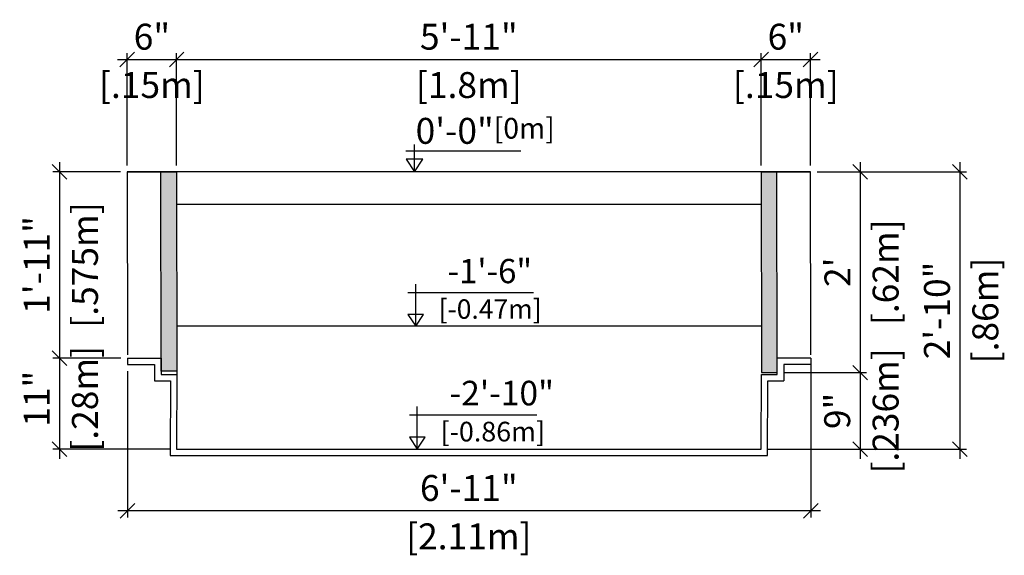
# Model space of a CAD drawing. Units: millimetres. Extents: x 241.4 to 260.1, y 129.6 to 136.1.
# Drawn here: x 257.1 to 260.1, y 130.9 to 132.6 of the extents above; entities that cross this region are included whole.
import ezdxf

# ---------------------------------------------------------------- set-up
doc = ezdxf.new("R2010")
doc.units = ezdxf.units.MM
for name, color, linetype in [('iGUi_ACRÍLICO', 150, 'Continuous'), ('iGUi_ARESTAS INTERNAS', 2, 'Continuous'), ('iGUi_CORTE TRANSVERSAL', 116, 'Continuous'), ('iGUi_COTAS', 14, 'Continuous'), ('iGUi_NÍVEL DA ÁGUA', 150, 'Continuous'), ('iGUi_TEXTO', 7, 'Continuous')]:
    doc.layers.add(name, color=color, linetype=linetype)
doc.styles.add('MtXpl_VAGRounded_Lt', font='VAGROUNDED-BOLD-CN.TTF')
doc.styles.add('ROMANS', font='times.ttf')
doc.dimstyles.new('cota pis 1-75', dxfattribs={"dimtxt": 0.08, "dimasz": 0.045, "dimexe": 0.02, "dimexo": 0.02, "dimgap": 0.03, "dimtad": 1, "dimdec": 0, "dimlfac": 39.3701, "dimzin": 4, "dimdsep": 46, "dimlunit": 4, "dimtxsty": 'MtXpl_VAGRounded_Lt', "dimblk": 'OBLIQUE', "dimcen": 2.5, "dimdle": 0.03, "dimclrd": 14, "dimclre": 14, "dimclrt": 15, "dimadec": 0, "dimazin": 0, "dimtfac": 1, "dimtdec": 0, "dimtmove": 0, "dimatfit": 3, "dimldrblk": 'OBLIQUE', "dimfxl": 1, "dimfrac": 1, "dimtolj": 1, "dimtzin": 0, "dimarcsym": 0})

# ---------------------------------------------------------------- blocks, each defined once
blk = doc.blocks.new('_OBLIQUE')
at = {"color": 0, "linetype": 'ByBlock'}
blk.add_line((-0.5, -0.5), (0.5, 0.5), dxfattribs=at)
blk = doc.blocks.new('*D80')
at = {"layer": 'Defpoints', "color": 0, "transparency": 16777216}
for p in [(257.553, 132.473), (257.4002, 132.1264), (257.553, 132.1264)]:
    blk.add_point(p, dxfattribs=at)
at = {"layer": 'iGUi_COTAS', "color": 14, "lineweight": -2, "transparency": 16777216}
for p, q in [((257.3702, 132.473), (257.583, 132.473)), ((257.4002, 132.1464), (257.4002, 132.493)), ((257.553, 132.1464), (257.553, 132.493))]:
    blk.add_line(p, q, dxfattribs=at)
at = {"layer": 'iGUi_COTAS', "color": 14, "lineweight": -2, "transparency": 16777216, "xscale": 0.045, "yscale": 0.045, "zscale": 0.045, "rotation": 180}
blk.add_blockref('_OBLIQUE', (257.4002, 132.473), dxfattribs=at)
at = {"layer": 'iGUi_COTAS', "color": 14, "lineweight": -2, "transparency": 16777216, "xscale": 0.045, "yscale": 0.045, "zscale": 0.045}
blk.add_blockref('_OBLIQUE', (257.553, 132.473), dxfattribs=at)
at = {"layer": 'iGUi_COTAS', "color": 15, "transparency": 16777216, "char_height": 0.08, "attachment_point": 5, "style": 'MtXpl_VAGRounded_Lt'}
for s, insert in [('\\A1;6"', (257.4766, 132.5436)), ('\\A1;[.15m]', (257.4766, 132.3944))]:
    blk.add_mtext(s, dxfattribs=dict(at, insert=insert))
blk = doc.blocks.new('*D81')
at = {"layer": 'Defpoints', "color": 0, "transparency": 16777216}
for p in [(259.3563, 132.473), (257.553, 132.1264), (259.3563, 132.1264)]:
    blk.add_point(p, dxfattribs=at)
at = {"layer": 'iGUi_COTAS', "color": 14, "lineweight": -2, "transparency": 16777216}
for p, q in [((257.523, 132.473), (259.3863, 132.473)), ((257.553, 132.1464), (257.553, 132.493)), ((259.3563, 132.1464), (259.3563, 132.493))]:
    blk.add_line(p, q, dxfattribs=at)
at = {"layer": 'iGUi_COTAS', "color": 14, "lineweight": -2, "transparency": 16777216, "xscale": 0.045, "yscale": 0.045, "zscale": 0.045, "rotation": 180}
blk.add_blockref('_OBLIQUE', (257.553, 132.473), dxfattribs=at)
at = {"layer": 'iGUi_COTAS', "color": 14, "lineweight": -2, "transparency": 16777216, "xscale": 0.045, "yscale": 0.045, "zscale": 0.045}
blk.add_blockref('_OBLIQUE', (259.3563, 132.473), dxfattribs=at)
at = {"layer": 'iGUi_COTAS', "color": 15, "transparency": 16777216, "char_height": 0.08, "attachment_point": 5, "style": 'MtXpl_VAGRounded_Lt'}
for s, insert in [('\\A1;5\'-11"', (258.4546, 132.5436)), ('\\A1;[1.8m]', (258.4546, 132.3944))]:
    blk.add_mtext(s, dxfattribs=dict(at, insert=insert))
blk = doc.blocks.new('*D92')
at = {"layer": 'Defpoints', "color": 0, "transparency": 16777216}
for p in [(259.5091, 132.473), (259.3563, 132.1264), (259.5091, 132.1264)]:
    blk.add_point(p, dxfattribs=at)
at = {"layer": 'iGUi_COTAS', "color": 14, "lineweight": -2, "transparency": 16777216}
for p, q in [((259.3263, 132.473), (259.5391, 132.473)), ((259.3563, 132.1464), (259.3563, 132.493)), ((259.5091, 132.1464), (259.5091, 132.493))]:
    blk.add_line(p, q, dxfattribs=at)
at = {"layer": 'iGUi_COTAS', "color": 14, "lineweight": -2, "transparency": 16777216, "xscale": 0.045, "yscale": 0.045, "zscale": 0.045, "rotation": 180}
blk.add_blockref('_OBLIQUE', (259.3563, 132.473), dxfattribs=at)
at = {"layer": 'iGUi_COTAS', "color": 14, "lineweight": -2, "transparency": 16777216, "xscale": 0.045, "yscale": 0.045, "zscale": 0.045}
blk.add_blockref('_OBLIQUE', (259.5091, 132.473), dxfattribs=at)
at = {"layer": 'iGUi_COTAS', "color": 15, "transparency": 16777216, "char_height": 0.08, "attachment_point": 5, "style": 'MtXpl_VAGRounded_Lt'}
for s, insert in [('\\A1;6"', (259.4327, 132.5436)), ('\\A1;[.15m]', (259.4327, 132.3944))]:
    blk.add_mtext(s, dxfattribs=dict(at, insert=insert))
blk = doc.blocks.new('*D82')
at = {"layer": 'Defpoints', "color": 0, "transparency": 16777216}
for p in [(257.4012, 131.5312), (259.5101, 131.5512), (257.4012, 131.0796)]:
    blk.add_point(p, dxfattribs=at)
at = {"layer": 'iGUi_COTAS', "color": 14, "lineweight": -2, "transparency": 16777216}
for p, q in [((259.5101, 131.5312), (259.5101, 131.0596)), ((257.4012, 131.5112), (257.4012, 131.0596)), ((259.5401, 131.0796), (257.3712, 131.0796))]:
    blk.add_line(p, q, dxfattribs=at)
at = {"layer": 'iGUi_COTAS', "color": 14, "lineweight": -2, "transparency": 16777216, "xscale": 0.045, "yscale": 0.045, "zscale": 0.045, "rotation": 180}
blk.add_blockref('_OBLIQUE', (257.4012, 131.0796), dxfattribs=at)
at = {"layer": 'iGUi_COTAS', "color": 14, "lineweight": -2, "transparency": 16777216, "xscale": 0.045, "yscale": 0.045, "zscale": 0.045}
blk.add_blockref('_OBLIQUE', (259.5101, 131.0796), dxfattribs=at)
at = {"layer": 'iGUi_COTAS', "color": 15, "transparency": 16777216, "char_height": 0.08, "attachment_point": 5, "style": 'MtXpl_VAGRounded_Lt'}
for s, insert in [('\\A1;6\'-11"', (258.4546, 131.1503)), ('\\A1;[2.11m]', (258.4546, 131.001))]:
    blk.add_mtext(s, dxfattribs=dict(at, insert=insert))
blk = doc.blocks.new('*D93')
at = {"layer": 'Defpoints', "color": 0, "transparency": 16777216}
for p in [(259.5091, 132.1264), (259.4064, 131.5064), (259.662, 131.5064)]:
    blk.add_point(p, dxfattribs=at)
at = {"layer": 'iGUi_COTAS', "color": 14, "lineweight": -2, "transparency": 16777216}
for p, q in [((259.662, 132.1564), (259.662, 131.4764)), ((259.5291, 132.1264), (259.682, 132.1264)), ((259.4264, 131.5064), (259.682, 131.5064))]:
    blk.add_line(p, q, dxfattribs=at)
at = {"layer": 'iGUi_COTAS', "color": 14, "lineweight": -2, "transparency": 16777216, "xscale": 0.045, "yscale": 0.045, "zscale": 0.045}
for p, rotation in [((259.662, 132.1264), 90), ((259.662, 131.5064), 270)]:
    blk.add_blockref('_OBLIQUE', p, dxfattribs=dict(at, rotation=rotation))
at = {"layer": 'iGUi_COTAS', "color": 15, "transparency": 16777216, "char_height": 0.08, "attachment_point": 5, "rotation": 90, "style": 'MtXpl_VAGRounded_Lt'}
for s, insert in [('\\A1;[.62m]', (259.7406, 131.8164)), ("\\A1;2'", (259.592, 131.8164))]:
    blk.add_mtext(s, dxfattribs=dict(at, insert=insert))
blk = doc.blocks.new('*D94')
at = {"layer": 'Defpoints', "color": 0, "transparency": 16777216}
for p in [(259.4064, 131.5064), (259.3563, 131.2704), (259.662, 131.2704)]:
    blk.add_point(p, dxfattribs=at)
at = {"layer": 'iGUi_COTAS', "color": 14, "lineweight": -2, "transparency": 16777216}
for p, q in [((259.662, 131.5364), (259.662, 131.2404)), ((259.4264, 131.5064), (259.682, 131.5064)), ((259.3763, 131.2704), (259.682, 131.2704))]:
    blk.add_line(p, q, dxfattribs=at)
at = {"layer": 'iGUi_COTAS', "color": 14, "lineweight": -2, "transparency": 16777216, "xscale": 0.045, "yscale": 0.045, "zscale": 0.045}
for p, rotation in [((259.662, 131.5064), 90), ((259.662, 131.2704), 270)]:
    blk.add_blockref('_OBLIQUE', p, dxfattribs=dict(at, rotation=rotation))
at = {"layer": 'iGUi_COTAS', "color": 15, "transparency": 16777216, "char_height": 0.08, "attachment_point": 5, "rotation": 90, "style": 'MtXpl_VAGRounded_Lt'}
for s, insert in [('\\A1;[.236m]', (259.7406, 131.3884)), ('\\A1;9"', (259.5913, 131.3884))]:
    blk.add_mtext(s, dxfattribs=dict(at, insert=insert))
blk = doc.blocks.new('*D86')
at = {"layer": 'Defpoints', "color": 0, "transparency": 16777216}
for p in [(259.5091, 132.1264), (259.3563, 131.2704), (259.9698, 131.2704)]:
    blk.add_point(p, dxfattribs=at)
at = {"layer": 'iGUi_COTAS', "color": 14, "lineweight": -2, "transparency": 16777216}
for p, q in [((259.9698, 132.1564), (259.9698, 131.2404)), ((259.5291, 132.1264), (259.9898, 132.1264)), ((259.3763, 131.2704), (259.9898, 131.2704))]:
    blk.add_line(p, q, dxfattribs=at)
at = {"layer": 'iGUi_COTAS', "color": 14, "lineweight": -2, "transparency": 16777216, "xscale": 0.045, "yscale": 0.045, "zscale": 0.045}
for p, rotation in [((259.9698, 132.1264), 90), ((259.9698, 131.2704), 270)]:
    blk.add_blockref('_OBLIQUE', p, dxfattribs=dict(at, rotation=rotation))
at = {"layer": 'iGUi_COTAS', "color": 15, "transparency": 16777216, "char_height": 0.08, "attachment_point": 5, "rotation": 90, "style": 'MtXpl_VAGRounded_Lt'}
for s, insert in [('\\A1;2\'-10"', (259.8991, 131.6984)), ('\\A1;[.86m]', (260.0484, 131.6984))]:
    blk.add_mtext(s, dxfattribs=dict(at, insert=insert))
blk = doc.blocks.new('*D97')
at = {"layer": 'Defpoints', "color": 0, "transparency": 16777216}
for p in [(257.4002, 132.1264), (257.1914, 131.5512), (257.4012, 131.5512)]:
    blk.add_point(p, dxfattribs=at)
at = {"layer": 'iGUi_COTAS', "color": 14, "lineweight": -2, "transparency": 16777216}
for p, q in [((257.1914, 132.1564), (257.1914, 131.5212)), ((257.3802, 132.1264), (257.1714, 132.1264)), ((257.3812, 131.5512), (257.1714, 131.5512))]:
    blk.add_line(p, q, dxfattribs=at)
at = {"layer": 'iGUi_COTAS', "color": 14, "lineweight": -2, "transparency": 16777216, "xscale": 0.045, "yscale": 0.045, "zscale": 0.045}
for p, rotation in [((257.1914, 132.1264), 90), ((257.1914, 131.5512), 270)]:
    blk.add_blockref('_OBLIQUE', p, dxfattribs=dict(at, rotation=rotation))
at = {"layer": 'iGUi_COTAS', "color": 15, "transparency": 16777216, "char_height": 0.08, "attachment_point": 5, "rotation": 90, "style": 'MtXpl_VAGRounded_Lt'}
for s, insert in [('\\A1;[.575m]', (257.27, 131.8388)), ('\\A1;1\'-11"', (257.1211, 131.8388))]:
    blk.add_mtext(s, dxfattribs=dict(at, insert=insert))
blk = doc.blocks.new('*D90')
at = {"layer": 'Defpoints', "color": 0, "transparency": 16777216}
for p in [(257.4012, 131.5512), (257.1914, 131.2704), (257.553, 131.2704)]:
    blk.add_point(p, dxfattribs=at)
at = {"layer": 'iGUi_COTAS', "color": 14, "lineweight": -2, "transparency": 16777216}
for p, q in [((257.1914, 131.5812), (257.1914, 131.2404)), ((257.3812, 131.5512), (257.1714, 131.5512)), ((257.533, 131.2704), (257.1714, 131.2704))]:
    blk.add_line(p, q, dxfattribs=at)
at = {"layer": 'iGUi_COTAS', "color": 14, "lineweight": -2, "transparency": 16777216, "xscale": 0.045, "yscale": 0.045, "zscale": 0.045}
for p, rotation in [((257.1914, 131.5512), 90), ((257.1914, 131.2704), 270)]:
    blk.add_blockref('_OBLIQUE', p, dxfattribs=dict(at, rotation=rotation))
at = {"layer": 'iGUi_COTAS', "color": 15, "transparency": 16777216, "char_height": 0.08, "attachment_point": 5, "rotation": 90, "style": 'MtXpl_VAGRounded_Lt'}
for s, insert in [('\\A1;[.28m]', (257.27, 131.4258)), ('\\A1;11"', (257.1211, 131.4258))]:
    blk.add_mtext(s, dxfattribs=dict(at, insert=insert))

msp = doc.modelspace()

# ---------------------------------------------------------------- hatches: boundary and pattern name
at = {"layer": 'iGUi_NÍVEL DA ÁGUA', "transparency": 33554559}
h = msp.add_hatch(color=256, dxfattribs=at)
h.dxf.hatch_style = 1
h.set_gradient(color1=(16, 86, 137), color2=(173, 221, 247), rotation=45, name='INVCYLINDER')
h.paths.add_polyline_path([(257.5049, 131.5113), (257.554, 131.5113), (257.553, 132.1264), (257.5039, 132.1264)])
h.paths.add_polyline_path([(259.3573, 131.5064), (259.4064, 131.5064), (259.4054, 132.1264), (259.3563, 132.1264)])

# ---------------------------------------------------------------- linework, layer by layer
msp.add_line((259.3563, 132.1264), (259.4054, 132.1264))
at = {"layer": 'iGUi_ACRÍLICO'}
for points in [[(257.5039, 132.1264), (257.553, 132.1264), (257.554, 131.5113), (257.5049, 131.5113)], [(259.4054, 132.1264), (259.3563, 132.1264), (259.3573, 131.5064), (259.4064, 131.5064)]]:
    msp.add_lwpolyline(points, close=True, dxfattribs=at)
at = {"layer": 'iGUi_ARESTAS INTERNAS'}
for points in [[(257.5039, 132.1264), (257.4002, 132.1264), (257.5039, 132.1264), (257.4002, 132.1264), (257.4012, 131.5613), (257.4012, 131.5613)], [(259.3563, 132.1264), (258.4486, 132.1264), (257.553, 132.1264)], [(259.5101, 131.5613), (259.5101, 131.5613), (259.5091, 132.1264), (259.4054, 132.1264), (259.5091, 132.1264), (259.4054, 132.1264)], [(259.3563, 131.6495), (258.4486, 131.6495), (257.553, 131.6495)]]:
    msp.add_lwpolyline(points, dxfattribs=at)
at = {"layer": 'iGUi_CORTE TRANSVERSAL', "ltscale": 0.2}
for p, q in [((257.553, 132.1264), (257.5039, 132.1264)), ((259.3563, 132.1264), (259.4054, 132.1264)), ((257.4012, 131.5512), (257.4012, 131.5312)), ((257.4012, 131.5512), (257.5049, 131.5512)), ((257.4012, 131.5312), (257.4849, 131.5312)), ((257.4849, 131.5312), (257.4849, 131.4812)), ((257.5049, 131.5512), (257.5049, 131.5012)), ((259.4064, 131.5012), (259.4064, 131.5512)), ((259.5101, 131.5512), (259.4064, 131.5512)), ((257.5049, 131.5012), (257.554, 131.5012)), ((257.554, 131.5113), (257.553, 131.2704)), ((259.3563, 131.2704), (259.3573, 131.5012)), ((259.3573, 131.5012), (259.4064, 131.5012)), ((257.4849, 131.4812), (257.534, 131.4812)), ((257.534, 131.4812), (257.533, 131.2504)), ((259.3763, 131.2504), (259.3773, 131.4812)), ((259.3773, 131.4812), (259.4264, 131.4812)), ((257.553, 131.2704), (258.4486, 131.2704)), ((258.4486, 131.2704), (259.3563, 131.2704)), ((257.533, 131.2504), (258.4486, 131.2504)), ((258.4486, 131.2504), (259.3763, 131.2504))]:
    msp.add_line(p, q, dxfattribs=at)
msp.add_lwpolyline([(259.5101, 131.5512), (259.5101, 131.5312), (259.4264, 131.5312), (259.4264, 131.4812)], dxfattribs=at)
at = {"layer": 'iGUi_NÍVEL DA ÁGUA'}
msp.add_line((257.553, 132.0264), (259.3563, 132.0264), dxfattribs=at)
at = {"layer": 'iGUi_TEXTO'}
for p, q in [((258.2865, 132.1264), (258.2865, 132.2113)), ((258.2606, 132.1912), (258.6152, 132.1912)), ((258.2906, 131.6495), (258.2906, 131.7791)), ((258.2664, 131.7536), (258.6543, 131.7536)), ((258.271, 131.3759), (258.6644, 131.3759)), ((258.2955, 131.2704), (258.2955, 131.4018))]:
    msp.add_line(p, q, dxfattribs=at)
for points in [[(258.2865, 132.1264), (258.3122, 132.1655), (258.2607, 132.1655)], [(258.2906, 131.6495), (258.3147, 131.6861), (258.2664, 131.6861)], [(258.2955, 131.2704), (258.32, 131.3075), (258.2711, 131.3075)]]:
    msp.add_lwpolyline(points, close=True, dxfattribs=at)

# ---------------------------------------------------------------- texts
at = {"layer": 'iGUi_TEXTO', "attachment_point": 1, "style": 'ROMANS'}
for s, insert, char_height, width in [('{\\fVAGRounded-Bold Cn|b0|i0|c0|p2;0\'-0"\\H0.8x;[0m]}', (258.2904, 132.2929), 0.08, 0.110164), ('{\\fVAGRounded-Bold Cn|b0|i0|c0|p2;  -1\'-6"\\P\\H0.8x; [-0.47m]}', (258.343, 131.8575), 0.074869, 0.621277), ('{\\fVAGRounded-Bold Cn|b0|i0|c0|p2;  -2\'-10"\\P\\H0.8x; [-0.86m]}', (258.3487, 131.4813), 0.075923, 0.630017)]:
    msp.add_mtext(s, dxfattribs=dict(at, insert=insert, char_height=char_height, width=width))

# ---------------------------------------------------------------- dimensions: what is measured, and where the dimension line sits
at = {"layer": 'iGUi_COTAS'}
for base, p1, p2, picture, middle in [((257.553, 132.473), (257.4002, 132.1264), (257.553, 132.1264), '*D80', (257.4766, 132.473)), ((259.5091, 132.473), (259.3563, 132.1264), (259.5091, 132.1264), '*D92', (259.4327, 132.473)), ((257.4012, 131.0796), (259.5101, 131.5512), (257.4012, 131.5312), '*D82', (258.4546, 131.0796))]:
    dim = msp.add_linear_dim(base=base, p1=p1, p2=p2, dimstyle='cota pis 1-75', override={"dimpost": '\\X'}, dxfattribs=at)
    dim.commit()
    dim.dimension.update_dxf_attribs({"geometry": picture, "text_midpoint": middle, "dimtype": 160})
dim = msp.add_linear_dim(base=(259.3563, 132.473), p1=(257.553, 132.1264), p2=(259.3563, 132.1264), dimstyle='cota pis 1-75', override={"dimpost": '\\X'}, dxfattribs=at)
dim.commit()
dim.dimension.update_dxf_attribs({"geometry": '*D81', "text_midpoint": (258.4546, 132.473)})
for base, p1, p2, picture, middle in [((257.1914, 131.5512), (257.4002, 132.1264), (257.4012, 131.5512), '*D97', (257.1914, 131.8388)), ((259.662, 131.5064), (259.5091, 132.1264), (259.4064, 131.5064), '*D93', (259.662, 131.8164))]:
    dim = msp.add_linear_dim(base=base, p1=p1, p2=p2, angle=90, dimstyle='cota pis 1-75', override={"dimpost": '\\X'}, dxfattribs=at)
    dim.commit()
    dim.dimension.update_dxf_attribs({"geometry": picture, "text_midpoint": middle})
for base, p1, p2, picture, middle in [((259.9698, 131.2704), (259.5091, 132.1264), (259.3563, 131.2704), '*D86', (259.9698, 131.6984)), ((257.1914, 131.2704), (257.4012, 131.5512), (257.553, 131.2704), '*D90', (257.1914, 131.4258)), ((259.662, 131.2704), (259.4064, 131.5064), (259.3563, 131.2704), '*D94', (259.662, 131.3884))]:
    dim = msp.add_linear_dim(base=base, p1=p1, p2=p2, angle=90, dimstyle='cota pis 1-75', override={"dimpost": '\\X'}, dxfattribs=at)
    dim.commit()
    dim.dimension.update_dxf_attribs({"geometry": picture, "text_midpoint": middle, "dimtype": 160})

doc.saveas('drawing.dxf')
